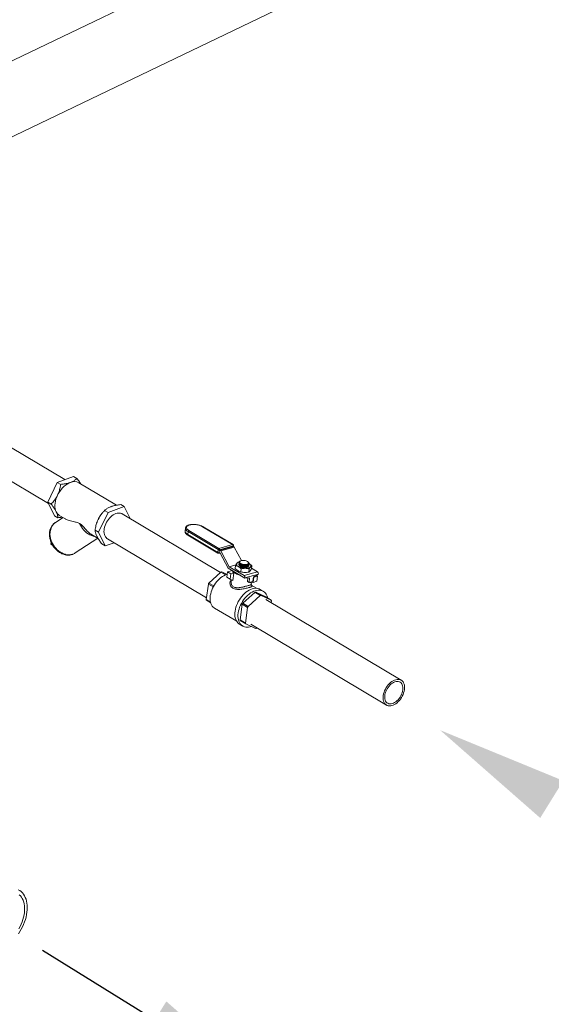
# Model space of a CAD drawing. Extents: x 19.1 to 29.8, y 0.6 to 8.7.
# Drawn here: x 22.3 to 23, y 3.3 to 4.7 of the extents above; entities that cross this region are included whole.
import ezdxf

# ---------------------------------------------------------------- set-up
doc = ezdxf.new("R2010")
doc.units = 0
doc.header["$MEASUREMENT"] = 0
doc.layers.get('0').update_dxf_attribs({"linetype": 'CONTINUOUS'})
doc.layers.add('D7', color=7, linetype='CONTINUOUS')

# ---------------------------------------------------------------- blocks, each defined once
blk = doc.blocks.new('A$C36E416CE')
at = {"lineweight": 15}
for p, q in [((3.0433, 1.811), (2.3935, 1.4987)), ((2.4341, 1.4142), (3.0839, 1.7265)), ((2.7203, 1.0476), (2.5609, 1.1425)), ((2.5407, 1.1085), (2.6981, 1.0147)), ((2.7324, 1.052), (2.7101, 1.0438)), ((2.7324, 1.052), (2.737, 1.0492)), ((2.7101, 1.0438), (2.697, 1.0169)), ((2.7101, 1.0438), (2.7148, 1.041)), ((2.7913, 1.0125), (2.7396, 1.0433)), ((2.697, 1.0169), (2.7017, 1.0141)), ((2.697, 1.0169), (2.7063, 0.9982)), ((2.8019, 1.0106), (2.7972, 1.0134)), ((2.7063, 0.9982), (2.711, 0.9954)), ((2.7129, 0.9986), (2.7212, 0.9937)), ((2.7796, 1.0024), (2.7666, 0.9755)), ((2.7721, 1.0022), (2.7717, 1.0017)), ((2.7796, 1.0024), (2.7749, 1.0052)), ((2.8019, 1.0106), (2.7796, 1.0024)), ((2.9339, 0.9203), (2.799, 1.0007)), ((2.81, 0.9941), (2.8019, 1.0106)), ((2.718, 0.9956), (2.7078, 0.989)), ((2.7648, 0.9902), (2.7648, 0.9901)), ((2.757, 0.9723), (2.7661, 0.9669)), ((2.7666, 0.9755), (2.7619, 0.9783)), ((2.7666, 0.9755), (2.7758, 0.9568)), ((2.8858, 0.9813), (2.8852, 0.9772)), ((2.8894, 0.9764), (2.8889, 0.9723)), ((2.8889, 0.9723), (2.93, 0.9478)), ((2.8891, 0.9715), (2.9303, 0.947)), ((2.9306, 0.9519), (2.8894, 0.9764)), ((2.8905, 0.9777), (2.9316, 0.9532)), ((2.9504, 0.9585), (2.9093, 0.983)), ((2.9509, 0.9585), (2.9098, 0.983)), ((2.7011, 0.9593), (2.7017, 0.9616)), ((2.7024, 0.9601), (2.7011, 0.9593)), ((2.7025, 0.96), (2.7012, 0.9592)), ((2.7037, 0.9578), (2.7012, 0.9592)), ((2.7348, 0.9472), (2.7657, 0.9672)), ((2.7758, 0.9568), (2.7711, 0.9596)), ((2.7758, 0.9568), (2.7879, 0.9612)), ((2.7787, 0.9667), (2.9144, 0.8859)), ((2.9316, 0.9532), (2.9504, 0.9585)), ((2.93, 0.9478), (2.9306, 0.9519)), ((2.9312, 0.9468), (2.933, 0.9473)), ((2.9323, 0.9516), (2.9317, 0.9476)), ((2.9317, 0.9476), (2.9323, 0.9477)), ((2.932, 0.9479), (2.9325, 0.9514)), ((2.9333, 0.9471), (2.932, 0.9479)), ((2.934, 0.9459), (2.932, 0.9471)), ((2.9511, 0.9569), (2.9323, 0.9516)), ((2.9325, 0.9514), (2.9508, 0.9566)), ((2.9325, 0.9514), (2.9334, 0.9509)), ((2.9334, 0.9509), (2.9517, 0.956)), ((2.9442, 0.9265), (2.9334, 0.947)), ((2.9526, 0.9551), (2.9342, 0.9499)), ((2.9342, 0.9499), (2.9457, 0.9283)), ((2.9508, 0.9566), (2.9517, 0.956)), ((2.951, 0.9564), (2.9511, 0.9569)), ((2.9514, 0.9562), (2.9515, 0.9572)), ((2.9526, 0.9551), (2.9623, 0.9367)), ((2.9457, 0.9283), (2.9548, 0.9309)), ((2.9547, 0.9307), (2.9457, 0.9282)), ((2.9578, 0.9345), (2.9593, 0.9347)), ((2.9592, 0.9344), (2.9592, 0.9343)), ((2.9595, 0.9347), (2.9595, 0.9346)), ((2.9608, 0.9362), (2.9605, 0.936)), ((2.9624, 0.9309), (2.9625, 0.9309)), ((2.9626, 0.9315), (2.9626, 0.9314)), ((2.9721, 0.9342), (2.9717, 0.9346)), ((2.9726, 0.9328), (2.9726, 0.9329)), ((2.9726, 0.9308), (2.9726, 0.9309)), ((2.9727, 0.9314), (2.9727, 0.9315)), ((2.9728, 0.932), (2.9728, 0.9321)), ((2.9729, 0.9325), (2.9729, 0.9326)), ((2.9178, 0.9059), (2.9344, 0.9208)), ((2.9344, 0.9208), (2.9408, 0.9171)), ((2.9418, 0.9175), (2.9355, 0.9212)), ((2.9355, 0.9212), (2.9428, 0.9178)), ((2.9422, 0.914), (2.9432, 0.9211)), ((2.9432, 0.9211), (2.95, 0.923)), ((2.9432, 0.9211), (2.9479, 0.9184)), ((2.9443, 0.9265), (2.9673, 0.9128)), ((2.9457, 0.9282), (2.9661, 0.9161)), ((2.9479, 0.9184), (2.9468, 0.9112)), ((2.9479, 0.9184), (2.952, 0.9196)), ((2.9506, 0.9095), (2.952, 0.9196)), ((2.9543, 0.9301), (2.9537, 0.9258)), ((2.962, 0.9255), (2.9614, 0.9212)), ((2.9621, 0.9286), (2.9622, 0.9285)), ((2.9622, 0.9292), (2.9623, 0.9291)), ((2.9623, 0.9297), (2.9624, 0.9297)), ((2.9624, 0.9303), (2.9625, 0.9303)), ((2.9661, 0.9161), (2.9844, 0.9213)), ((2.9857, 0.9183), (2.9673, 0.9131)), ((2.968, 0.9275), (2.9681, 0.9275)), ((2.9681, 0.9281), (2.9682, 0.9281)), ((2.9682, 0.9286), (2.9683, 0.9286)), ((2.9683, 0.9292), (2.9684, 0.9292)), ((2.9684, 0.9304), (2.9686, 0.9304)), ((2.9684, 0.9298), (2.9685, 0.9298)), ((2.97, 0.9282), (2.9708, 0.9285)), ((2.9701, 0.9288), (2.9709, 0.9291)), ((2.9702, 0.9294), (2.971, 0.9297)), ((2.9703, 0.9299), (2.9711, 0.9302)), ((2.9724, 0.9296), (2.9724, 0.9297)), ((2.9725, 0.9302), (2.9725, 0.9303)), ((2.9732, 0.9253), (2.9726, 0.921)), ((2.9767, 0.9297), (2.9761, 0.9253)), ((2.9762, 0.9262), (2.9844, 0.9213)), ((2.9856, 0.9179), (2.9788, 0.9146)), ((2.9857, 0.9183), (2.9856, 0.9179)), ((2.914, 0.8833), (2.9171, 0.9046)), ((2.9171, 0.9046), (2.9238, 0.9006)), ((2.9245, 0.9019), (2.9178, 0.9059)), ((2.9468, 0.9112), (2.9422, 0.914)), ((2.9468, 0.9112), (2.9506, 0.9095)), ((2.9487, 0.9103), (2.9484, 0.9078)), ((2.9737, 0.9132), (2.9673, 0.9128)), ((2.9673, 0.9131), (2.9673, 0.9128)), ((2.9707, 0.908), (2.9714, 0.913)), ((2.9707, 0.908), (2.9728, 0.9068)), ((2.9728, 0.9068), (2.9737, 0.9132)), ((2.9779, 0.9082), (2.9728, 0.9068)), ((2.9743, 0.9062), (2.9745, 0.9073)), ((2.9785, 0.9069), (2.9743, 0.9062)), ((2.9758, 0.9039), (2.9761, 0.9065)), ((2.9788, 0.9146), (2.9779, 0.9082)), ((2.9795, 0.9141), (2.9785, 0.9069)), ((2.9785, 0.9069), (2.9836, 0.9083)), ((2.9795, 0.9141), (2.9788, 0.9145)), ((2.9846, 0.9155), (2.9795, 0.9141)), ((2.9846, 0.9155), (2.9828, 0.9166)), ((2.9836, 0.9083), (2.9846, 0.9155)), ((2.9643, 0.8782), (2.9809, 0.8931)), ((2.9829, 0.8987), (2.9766, 0.9025)), ((2.9809, 0.8931), (2.9883, 0.8887)), ((2.982, 0.8935), (2.9957, 0.887)), ((2.9894, 0.8891), (2.982, 0.8935)), ((2.9924, 0.8946), (2.9882, 0.8971)), ((2.9201, 0.8797), (2.914, 0.8833)), ((2.9144, 0.8823), (2.9204, 0.8788)), ((2.9605, 0.8556), (2.9636, 0.8769)), ((2.9636, 0.8769), (2.9709, 0.8725)), ((2.9717, 0.8738), (2.9643, 0.8782)), ((2.9717, 0.8738), (2.9883, 0.8887)), ((2.9894, 0.8891), (3.003, 0.8826)), ((2.9957, 0.887), (3.003, 0.8826)), ((3.1814, 0.7729), (2.9958, 0.8834)), ((3.0034, 0.8817), (3.0031, 0.8791)), ((2.9257, 0.8715), (2.956, 0.8535)), ((2.9679, 0.8512), (2.9709, 0.8725)), ((2.9599, 0.8496), (2.9641, 0.8471)), ((2.9679, 0.8512), (2.9605, 0.8556)), ((2.9609, 0.8546), (2.9683, 0.8502)), ((2.9819, 0.8438), (2.9683, 0.8502)), ((2.9755, 0.8494), (3.1611, 0.7389)), ((2.9836, 0.8446), (2.983, 0.8441))]:
    blk.add_line(p, q, dxfattribs=at)
at = {"lineweight": 15, "flags": 128}
for points in [[(2.7282, 1.0438), (2.7259, 1.0428), (2.7237, 1.0415), (2.7214, 1.04), (2.7193, 1.0382), (2.7172, 1.0361), (2.7153, 1.0339), (2.7135, 1.0315), (2.7119, 1.0289), (2.7105, 1.0262)], [(2.7105, 1.0262), (2.7093, 1.0235), (2.7083, 1.0207), (2.7076, 1.0179), (2.7071, 1.0152), (2.7069, 1.0126), (2.7069, 1.01), (2.7072, 1.0076), (2.7078, 1.0054), (2.7086, 1.0034)], [(2.7742, 0.9783), (2.7745, 0.9804), (2.7749, 0.9826), (2.7756, 0.9848), (2.7765, 0.987), (2.7776, 0.9891), (2.7788, 0.9912), (2.7802, 0.9931), (2.7817, 0.9949), (2.7833, 0.9965), (2.785, 0.998), (2.7867, 0.9992), (2.7885, 1.0003), (2.7903, 1.001), (2.792, 1.0016), (2.7937, 1.0018), (2.7954, 1.0018), (2.7969, 1.0016), (2.7984, 1.001), (2.799, 1.0007)], [(2.7407, 0.9874), (2.7419, 0.985), (2.7432, 0.9827), (2.7447, 0.9805), (2.7464, 0.9784), (2.7483, 0.9765), (2.7503, 0.9748), (2.7524, 0.9733), (2.7546, 0.972), (2.7569, 0.971), (2.7592, 0.9702), (2.7613, 0.9698)], [(2.7661, 0.9931), (2.7649, 0.9904), (2.7648, 0.9902)], [(2.9093, 0.983), (2.9079, 0.9838), (2.9062, 0.9845), (2.9044, 0.985), (2.9025, 0.9855), (2.9005, 0.9859), (2.8985, 0.9861), (2.8966, 0.9861), (2.8947, 0.986), (2.8929, 0.9858), (2.8914, 0.9855), (2.89, 0.985), (2.8889, 0.9844), (2.888, 0.9837), (2.8875, 0.983), (2.8872, 0.9821), (2.8873, 0.9812), (2.8877, 0.9803), (2.8883, 0.9794), (2.8893, 0.9786), (2.8905, 0.9777)], [(2.7006, 0.9781), (2.7005, 0.9774), (2.7002, 0.9751), (2.7001, 0.9726), (2.7003, 0.9701), (2.7007, 0.9676), (2.7014, 0.965), (2.7023, 0.9625), (2.7035, 0.9601), (2.7048, 0.9578), (2.7063, 0.9556), (2.708, 0.9535), (2.7099, 0.9516), (2.7119, 0.9499), (2.714, 0.9484), (2.7162, 0.9472), (2.7185, 0.9461), (2.7208, 0.9454), (2.722, 0.9451)], [(2.7787, 0.9667), (2.778, 0.9671), (2.7769, 0.9682), (2.776, 0.9694), (2.7752, 0.9709), (2.7746, 0.9725), (2.7743, 0.9743), (2.7741, 0.9763), (2.7742, 0.9783)], [(2.8852, 0.9772), (2.8852, 0.9769), (2.8854, 0.9759), (2.8858, 0.975), (2.8865, 0.9741), (2.8876, 0.9732), (2.8889, 0.9723)], [(2.8894, 0.9764), (2.8882, 0.9772), (2.8871, 0.9781), (2.8864, 0.9791), (2.8859, 0.98), (2.8858, 0.9809), (2.8858, 0.9813)], [(2.9582, 0.9285), (2.9574, 0.929), (2.9568, 0.9296), (2.9563, 0.9302), (2.9559, 0.9307), (2.9557, 0.9313), (2.9557, 0.9319), (2.9558, 0.9324), (2.9561, 0.9329)], [(2.9723, 0.9291), (2.9719, 0.9286), (2.9711, 0.9281), (2.9702, 0.9278), (2.969, 0.9276), (2.9677, 0.9274), (2.9663, 0.9275), (2.9649, 0.9276), (2.9635, 0.9279), (2.9622, 0.9283), (2.961, 0.9288), (2.9601, 0.9294), (2.9593, 0.93), (2.9589, 0.9307), (2.9587, 0.9312)], [(2.9597, 0.9314), (2.9598, 0.9313), (2.9605, 0.9306), (2.9614, 0.93), (2.9625, 0.9295), (2.9637, 0.9291), (2.9651, 0.9287), (2.9664, 0.9285), (2.9678, 0.9285), (2.969, 0.9286), (2.9701, 0.9288)], [(2.9597, 0.9308), (2.9597, 0.9307), (2.9604, 0.93), (2.9613, 0.9294), (2.9624, 0.9289), (2.9637, 0.9285), (2.965, 0.9281), (2.9663, 0.928), (2.9677, 0.9279), (2.9689, 0.928), (2.97, 0.9282)], [(2.9598, 0.9319), (2.9599, 0.9319), (2.9606, 0.9312), (2.9615, 0.9306), (2.9626, 0.9301), (2.9638, 0.9296), (2.9652, 0.9293), (2.9665, 0.9291), (2.9678, 0.9291), (2.9691, 0.9291), (2.9702, 0.9294)], [(2.9703, 0.9316), (2.9712, 0.9319), (2.9718, 0.9324), (2.9722, 0.9329), (2.9723, 0.9335), (2.9721, 0.9341), (2.9717, 0.9347), (2.9709, 0.9353), (2.97, 0.9358), (2.9688, 0.9362), (2.9676, 0.9366), (2.9662, 0.9368), (2.9649, 0.9369), (2.9636, 0.9369), (2.9624, 0.9367), (2.9614, 0.9364), (2.9607, 0.9361), (2.9601, 0.9356), (2.9599, 0.935), (2.9599, 0.9344), (2.9603, 0.9338), (2.9609, 0.9332), (2.9617, 0.9327), (2.9628, 0.9322), (2.964, 0.9318), (2.9653, 0.9315), (2.9666, 0.9313), (2.968, 0.9313), (2.9692, 0.9314), (2.9703, 0.9316)], [(2.9599, 0.9325), (2.96, 0.9324), (2.9607, 0.9318), (2.9616, 0.9312), (2.9627, 0.9307), (2.9639, 0.9302), (2.9652, 0.9299), (2.9666, 0.9297), (2.9679, 0.9296), (2.9692, 0.9297), (2.9703, 0.9299)], [(2.9644, 0.9313), (2.9659, 0.931), (2.9673, 0.9308), (2.9686, 0.9308), (2.9699, 0.931), (2.9709, 0.9313), (2.9718, 0.9317), (2.9723, 0.9322), (2.9726, 0.9328)], [(2.9729, 0.9326), (2.9737, 0.9321), (2.9744, 0.9315), (2.9749, 0.9309), (2.9753, 0.9303), (2.9755, 0.9297), (2.9755, 0.9292), (2.9753, 0.9286), (2.975, 0.9281)], [(2.9198, 0.8887), (2.9203, 0.8912), (2.921, 0.8937), (2.9218, 0.8963), (2.9229, 0.8988), (2.9241, 0.9012), (2.9255, 0.9036), (2.9271, 0.9059), (2.9287, 0.908), (2.9305, 0.91), (2.9324, 0.9118), (2.9344, 0.9134), (2.9364, 0.9149), (2.9384, 0.916), (2.9405, 0.917), (2.9425, 0.9177), (2.9428, 0.9178)], [(2.961, 0.9165), (2.9596, 0.9169), (2.9577, 0.9175), (2.9561, 0.9181), (2.9546, 0.9189), (2.9533, 0.9197), (2.9522, 0.9206), (2.9514, 0.9215), (2.9509, 0.9224), (2.9508, 0.9226)], [(2.975, 0.9281), (2.9746, 0.9276), (2.9739, 0.9272), (2.9732, 0.9269), (2.9723, 0.9266), (2.9712, 0.9263), (2.9701, 0.9262), (2.9689, 0.9261), (2.9677, 0.9261)], [(2.9538, 0.8676), (2.9542, 0.8702), (2.9549, 0.8728), (2.9558, 0.8754), (2.9569, 0.878), (2.9581, 0.8806), (2.9596, 0.883), (2.9611, 0.8854), (2.9629, 0.8876), (2.9647, 0.8897), (2.9666, 0.8916), (2.9686, 0.8933), (2.9707, 0.8948), (2.9728, 0.8961), (2.9749, 0.8972), (2.9771, 0.8979), (2.9791, 0.8985), (2.9812, 0.8987), (2.9831, 0.8987), (2.985, 0.8984), (2.9867, 0.8979), (2.9882, 0.8971)], [(2.958, 0.8651), (2.9585, 0.8677), (2.9591, 0.8703), (2.96, 0.8729), (2.9611, 0.8755), (2.9624, 0.8781), (2.9638, 0.8805), (2.9654, 0.8829), (2.9671, 0.8851), (2.9689, 0.8872), (2.9709, 0.8891), (2.9729, 0.8908), (2.975, 0.8923), (2.9771, 0.8936), (2.9792, 0.8946), (2.9813, 0.8954), (2.9834, 0.8959), (2.9854, 0.8962), (2.9873, 0.8962), (2.9892, 0.8959), (2.9909, 0.8953), (2.9925, 0.8945), (2.994, 0.8935), (2.9953, 0.8922), (2.9964, 0.8907), (2.9973, 0.8889), (2.998, 0.887), (2.9984, 0.8854)], [(2.9257, 0.8715), (2.9251, 0.8719), (2.9237, 0.873), (2.9225, 0.8743), (2.9216, 0.8759), (2.9207, 0.8777), (2.9201, 0.8796), (2.9197, 0.8817), (2.9196, 0.8839), (2.9196, 0.8863), (2.9198, 0.8887)], [(2.9599, 0.8496), (2.959, 0.8501), (2.9577, 0.8513), (2.9565, 0.8527), (2.9555, 0.8544), (2.9546, 0.8562), (2.954, 0.8582), (2.9536, 0.8604), (2.9535, 0.8627), (2.9535, 0.8651), (2.9538, 0.8676)], [(2.9761, 0.8465), (2.9742, 0.8459), (2.9722, 0.8456), (2.9702, 0.8454), (2.9683, 0.8456), (2.9665, 0.846), (2.9648, 0.8467), (2.9633, 0.8476), (2.9619, 0.8488), (2.9607, 0.8502), (2.9597, 0.8518), (2.9589, 0.8537), (2.9583, 0.8557), (2.9579, 0.8579), (2.9577, 0.8602), (2.9577, 0.8626), (2.958, 0.8651)], [(3.1816, 0.7727), (3.1803, 0.7734), (3.1788, 0.7738), (3.1773, 0.774), (3.1756, 0.7739), (3.1739, 0.7736), (3.1721, 0.773), (3.1703, 0.7721), (3.1685, 0.771), (3.1668, 0.7697), (3.1652, 0.7682), (3.1636, 0.7665), (3.1621, 0.7647), (3.1608, 0.7627), (3.1596, 0.7606), (3.1586, 0.7585), (3.1578, 0.7563), (3.1571, 0.7541), (3.1567, 0.7519), (3.1565, 0.7498), (3.1565, 0.7478), (3.1567, 0.7459), (3.1572, 0.7441), (3.1578, 0.7425), (3.1586, 0.7412), (3.1596, 0.74), (3.1608, 0.739), (3.1622, 0.7383), (3.1636, 0.7379), (3.1652, 0.7377), (3.1669, 0.7378), (3.1686, 0.7381), (3.1704, 0.7388), (3.1721, 0.7396), (3.1739, 0.7407), (3.1756, 0.742), (3.1773, 0.7435), (3.1789, 0.7452), (3.1803, 0.7471), (3.1817, 0.7491), (3.1828, 0.7511), (3.1839, 0.7533), (3.1847, 0.7555), (3.1853, 0.7577), (3.1857, 0.7598), (3.1859, 0.7619), (3.1859, 0.764), (3.1857, 0.7659), (3.1853, 0.7676), (3.1847, 0.7692), (3.1838, 0.7706), (3.1828, 0.7718), (3.1816, 0.7727)], [(3.18, 0.7701), (3.1788, 0.7708), (3.1774, 0.7712), (3.1759, 0.7713), (3.1743, 0.7711), (3.1727, 0.7706), (3.171, 0.7699), (3.1693, 0.769), (3.1677, 0.7678), (3.1661, 0.7664), (3.1647, 0.7648), (3.1633, 0.763), (3.1621, 0.7612), (3.161, 0.7592), (3.1602, 0.7572), (3.1595, 0.7551), (3.159, 0.7531), (3.1588, 0.7511), (3.1588, 0.7492), (3.159, 0.7474), (3.1594, 0.7457), (3.16, 0.7443), (3.1608, 0.743), (3.1618, 0.742), (3.163, 0.7413), (3.1644, 0.7407), (3.1658, 0.7405), (3.1674, 0.7405), (3.169, 0.7408), (3.1706, 0.7414), (3.1723, 0.7423), (3.1739, 0.7433), (3.1755, 0.7446), (3.1771, 0.7461), (3.1785, 0.7478), (3.1798, 0.7496), (3.1809, 0.7516), (3.1819, 0.7536), (3.1827, 0.7556), (3.1832, 0.7577), (3.1836, 0.7597), (3.1837, 0.7616), (3.1836, 0.7635), (3.1833, 0.7652), (3.1828, 0.7667), (3.1821, 0.7681), (3.1811, 0.7692), (3.18, 0.7701)], [(2.6587, 0.4847), (2.6567, 0.4858)], [(2.6568, 0.4256), (2.6588, 0.4287), (2.6607, 0.4318), (2.6624, 0.4351), (2.6639, 0.4384), (2.6652, 0.4418), (2.6664, 0.4452), (2.6673, 0.4485), (2.668, 0.4519), (2.6686, 0.4552), (2.6689, 0.4584), (2.669, 0.4616), (2.6689, 0.4646), (2.6685, 0.4676), (2.668, 0.4704), (2.6673, 0.473), (2.6663, 0.4755), (2.6652, 0.4777), (2.6638, 0.4798), (2.6623, 0.4817), (2.6606, 0.4833), (2.6587, 0.4847)], [(2.6575, 0.4326), (2.6592, 0.4357), (2.6607, 0.4389), (2.6619, 0.4421), (2.663, 0.4453), (2.6639, 0.4485), (2.6646, 0.4517), (2.665, 0.4549), (2.6653, 0.4579), (2.6653, 0.4609), (2.6651, 0.4638), (2.6647, 0.4665), (2.6641, 0.4691), (2.6632, 0.4715), (2.6622, 0.4737), (2.6609, 0.4758), (2.6595, 0.4776), (2.6579, 0.4791)]]:
    blk.add_lwpolyline(points, dxfattribs=at)
at = {"lineweight": 15}
for centre, radius, start, end in [((2.7334, 1.0317), 0.0132, 62.0161, 113.5293), ((2.7188, 1.0083), 0.0113, 205.2905, 238.578), ((2.8029, 0.9753), 0.0409, 139.7163, 154.1967), ((2.7174, 0.9748), 0.0171, 124.1719, 168.8759), ((2.8896, 0.9721), 0.00076, 164.1993, 233.3207), ((2.8911, 0.9761), 0.00172, 111.5001, 172.3822), ((2.9095, 0.9824), 0.000604, 61.2763, 108.3085), ((2.7012, 0.9593), 0.000132, 168.567, 241.6239), ((2.9506, 0.9579), 0.000604, 61.2763, 108.3085), ((2.9494, 0.9572), 0.00169, 351.5494, 53.8027), ((2.9503, 0.9574), 0.00125, 351.8701, 59.2139), ((2.7259, 0.9615), 0.0169, 256.5869, 301.9403), ((2.9307, 0.9476), 0.00076, 164.1993, 233.3207), ((2.9312, 0.95), 0.00251, 241.5711, 282.8525), ((2.9309, 0.9481), 0.00125, 239.2139, 285.6874), ((2.9323, 0.9516), 0.00172, 111.5001, 172.3822), ((2.9318, 0.9541), 0.00251, 241.559, 282.8647), ((2.9309, 0.9476), 0.000804, 292.4675, 357.3937), ((2.9306, 0.9519), 0.00169, 351.546, 53.804), ((2.9332, 0.9469), 0.000222, 26.3198, 57.2413), ((2.932, 0.9488), 0.00245, 26.3546, 57.1573), ((2.9511, 0.9574), 0.000485, 276.3944, 340.4818), ((2.9504, 0.954), 0.00245, 26.3651, 57.1605), ((2.96, 0.9293), 0.00535, 102.7149, 136.6245), ((2.9679, 0.9438), 0.0134, 246.9828, 272.4054), ((2.9678, 0.9458), 0.0154, 259.097, 272.3736), ((2.9713, 0.9328), 0.00151, 303.3171, 7.0018), ((2.9398, 0.904), 0.0177, 103.8571, 107.5141), ((2.9465, 0.9277), 0.0025, 207.5855, 209.5182), ((2.9459, 0.9284), 0.000225, 206.5062, 236.9928), ((2.9544, 0.9227), 0.00393, 178.4407, 232.2087), ((2.9678, 0.9463), 0.0202, 241.7126, 269.6301), ((2.9651, 0.9353), 0.00753, 222.5461, 254.4505), ((2.9826, 0.9187), 0.0031, 351.554, 53.7963), ((2.9523, 0.8863), 0.0397, 150.3772, 152.5131), ((2.9643, 0.9136), 0.0031, 351.5493, 53.7952), ((2.9863, 0.8763), 0.0177, 103.8571, 107.5141), ((2.9281, 0.8881), 0.0149, 198.843, 202.9282), ((2.9988, 0.8586), 0.0397, 150.3772, 152.5131), ((2.9937, 0.8719), 0.0177, 103.8571, 107.5141), ((2.9894, 0.8769), 0.0148, 18.8307, 22.9611), ((3.0062, 0.8542), 0.0397, 150.3772, 152.5131), ((2.9746, 0.8604), 0.0149, 198.843, 202.9282), ((2.982, 0.856), 0.0149, 198.843, 202.9282), ((2.9777, 0.861), 0.0177, 283.8567, 287.5157)]:
    blk.add_arc(centre, radius, start, end, dxfattribs=at)
for points, knots in [([(2.7105, 1.0262), (2.7112, 1.0279), (2.7127, 1.0312), (2.714, 1.0363), (2.7145, 1.0395), (2.7148, 1.041)], [0, 0, 0, 0, 0.348207, 0.705581, 1, 1, 1, 1]), ([(2.7148, 1.041), (2.7155, 1.0411), (2.7181, 1.0414), (2.7215, 1.042), (2.7249, 1.0427), (2.7268, 1.0433), (2.7279, 1.0437), (2.7282, 1.0438)], [0, 0, 0, 0, 0.152766, 0.5355, 0.731636, 0.927731, 1, 1, 1, 1]), ([(2.7282, 1.0438), (2.7295, 1.0444), (2.7323, 1.0455), (2.7351, 1.0475), (2.7365, 1.0487), (2.737, 1.0492)], [0, 0, 0, 0, 0.378129, 0.767715, 1, 1, 1, 1]), ([(2.737, 1.0492), (2.7382, 1.0477), (2.7399, 1.0453), (2.7415, 1.0429), (2.742, 1.042), (2.7421, 1.0419)], [0, 0, 0, 0, 0.625124, 0.945425, 1, 1, 1, 1]), ([(2.7017, 1.0141), (2.7031, 1.0156), (2.7052, 1.0179), (2.7077, 1.0213), (2.7093, 1.0239), (2.7101, 1.0255), (2.7105, 1.0262)], [0, 0, 0, 0, 0.418523, 0.632977, 0.847326, 1, 1, 1, 1]), ([(2.7086, 1.0034), (2.708, 1.0046), (2.7067, 1.0069), (2.7043, 1.0106), (2.7025, 1.013), (2.7017, 1.0141)], [0, 0, 0, 0, 0.348204, 0.705583, 1, 1, 1, 1]), ([(2.7838, 1.0107), (2.7853, 1.0111), (2.7884, 1.0121), (2.7931, 1.0129), (2.7961, 1.0133), (2.7972, 1.0134)], [0, 0, 0, 0, 0.378125, 0.767716, 1, 1, 1, 1]), ([(2.711, 0.9954), (2.7109, 0.9964), (2.7107, 0.9978), (2.7101, 1.0001), (2.7094, 1.0018), (2.7088, 1.0029), (2.7086, 1.0034)], [0, 0, 0, 0, 0.418523, 0.632967, 0.847328, 1, 1, 1, 1]), ([(2.7661, 0.9931), (2.767, 0.9947), (2.7687, 0.9979), (2.7717, 1.0018), (2.7739, 1.0042), (2.7749, 1.0052)], [0, 0, 0, 0, 0.348206, 0.705573, 1, 1, 1, 1]), ([(2.7749, 1.0052), (2.7752, 1.0055), (2.7764, 1.0066), (2.7784, 1.0081), (2.7809, 1.0094), (2.7825, 1.0102), (2.7835, 1.0105), (2.7838, 1.0107)], [0, 0, 0, 0, 0.152774, 0.535499, 0.731638, 0.927731, 1, 1, 1, 1]), ([(2.7075, 0.9888), (2.7073, 0.9887), (2.7066, 0.9882), (2.7054, 0.9873), (2.7039, 0.9859), (2.7026, 0.9843), (2.7016, 0.9825), (2.7007, 0.9805), (2.7, 0.9785), (2.6996, 0.9763), (2.6993, 0.974), (2.6993, 0.9717), (2.6995, 0.9693), (2.6999, 0.9669), (2.7006, 0.9645), (2.7014, 0.9622), (2.7025, 0.9598), (2.7037, 0.9576), (2.7051, 0.9555), (2.7067, 0.9535), (2.7084, 0.9517), (2.7103, 0.95), (2.7123, 0.9485), (2.7143, 0.9472), (2.7164, 0.9461), (2.7186, 0.9453), (2.7208, 0.9447), (2.7229, 0.9443), (2.7251, 0.9441), (2.7272, 0.9443), (2.7292, 0.9446), (2.7304, 0.945), (2.731, 0.9452)], [0, 0, 0, 0, 0.01065, 0.044619, 0.078585, 0.112562, 0.146578, 0.180639, 0.214749, 0.248904, 0.2831, 0.317326, 0.351571, 0.385831, 0.420098, 0.454371, 0.488649, 0.522923, 0.557203, 0.591487, 0.625774, 0.660062, 0.694356, 0.728651, 0.762945, 0.797236, 0.831512, 0.865768, 0.899989, 0.93417, 0.968296, 1, 1, 1, 1]), ([(2.7169, 0.9962), (2.7169, 0.9962), (2.7157, 0.996), (2.7137, 0.9957), (2.7117, 0.9955), (2.711, 0.9954)], [0, 0, 0, 0, 0.040885, 0.633964, 1, 1, 1, 1]), ([(2.7213, 0.9937), (2.7214, 0.9936), (2.722, 0.9932), (2.7238, 0.9925), (2.7266, 0.9916), (2.7299, 0.9907), (2.7331, 0.9899), (2.7361, 0.9891), (2.7384, 0.9884), (2.74, 0.9878), (2.7407, 0.9874)], [0, 0, 0, 0, 0.031258, 0.199078, 0.366998, 0.538512, 0.710029, 0.813734, 0.917749, 1, 1, 1, 1]), ([(2.7407, 0.9874), (2.7411, 0.9872), (2.7422, 0.9867), (2.7437, 0.9853), (2.7453, 0.9836), (2.747, 0.9818), (2.7489, 0.9796), (2.7511, 0.9771), (2.7534, 0.9749), (2.7554, 0.9733), (2.7567, 0.9726), (2.7571, 0.9724)], [0, 0, 0, 0, 0.0757626, 0.1953855, 0.2813509, 0.3696934, 0.5051293, 0.6442089, 0.7874039, 0.9334823, 1, 1, 1, 1]), ([(2.7619, 0.9783), (2.7622, 0.9804), (2.7628, 0.9836), (2.764, 0.9878), (2.765, 0.9907), (2.7658, 0.9924), (2.7661, 0.9931)], [0, 0, 0, 0, 0.41853, 0.632978, 0.847326, 1, 1, 1, 1]), ([(2.9098, 0.983), (2.9096, 0.9831), (2.9089, 0.9835), (2.9076, 0.9841), (2.906, 0.9847), (2.9042, 0.9853), (2.9024, 0.9857), (2.9005, 0.986), (2.8986, 0.9862), (2.8968, 0.9863), (2.895, 0.9862), (2.8932, 0.9861), (2.8916, 0.9858), (2.8901, 0.9854), (2.8888, 0.9848), (2.8877, 0.9842), (2.8869, 0.9834), (2.8863, 0.9826), (2.8859, 0.9819), (2.8859, 0.9815), (2.8859, 0.9813)], [0, 0, 0, 0, 0.031838, 0.092699, 0.153167, 0.213301, 0.273236, 0.333049, 0.39284, 0.452677, 0.512651, 0.57285, 0.63341, 0.694474, 0.756205, 0.818616, 0.874364, 0.92682, 0.976854, 1, 1, 1, 1]), ([(2.7005, 0.978), (2.7005, 0.9778), (2.7002, 0.9768), (2.7001, 0.9751), (2.7, 0.9728), (2.7001, 0.9704), (2.7005, 0.968), (2.7011, 0.9656), (2.7019, 0.9632), (2.7029, 0.9609), (2.7041, 0.9587), (2.7054, 0.9565), (2.707, 0.9545), (2.7086, 0.9526), (2.7105, 0.9509), (2.7124, 0.9493), (2.7144, 0.948), (2.7165, 0.9468), (2.7187, 0.9459), (2.7204, 0.9453), (2.7215, 0.9452), (2.7218, 0.9451)], [0, 0, 0, 0, 0.0176214, 0.0738037, 0.1300372, 0.1863131, 0.2426103, 0.2989217, 0.355247, 0.4115743, 0.4679102, 0.524245, 0.5805823, 0.6369266, 0.6932789, 0.7496364, 0.8059962, 0.8623606, 0.9187148, 0.9750527, 1, 1, 1, 1]), ([(2.7642, 0.9703), (2.7637, 0.9714), (2.7627, 0.9736), (2.7621, 0.9762), (2.7619, 0.9776), (2.7619, 0.9783)], [0, 0, 0, 0, 0.348203, 0.705575, 1, 1, 1, 1]), ([(2.8853, 0.9772), (2.8853, 0.9771), (2.8852, 0.9766), (2.8853, 0.9757), (2.8857, 0.9748), (2.8862, 0.9739), (2.8871, 0.973), (2.8881, 0.9722), (2.8888, 0.9717), (2.8891, 0.9715)], [0, 0, 0, 0, 0.084048, 0.230508, 0.378363, 0.533774, 0.698812, 0.870356, 1, 1, 1, 1]), ([(2.7711, 0.9596), (2.77, 0.9611), (2.7682, 0.9635), (2.7663, 0.9666), (2.7651, 0.9686), (2.7645, 0.9698), (2.7642, 0.9703)], [0, 0, 0, 0, 0.41853, 0.632968, 0.847328, 1, 1, 1, 1]), ([(2.731, 0.9452), (2.7314, 0.9453), (2.7323, 0.9457), (2.7335, 0.9463), (2.7343, 0.9469), (2.7345, 0.947)], [0, 0, 0, 0, 0.276414, 0.791637, 1, 1, 1, 1]), ([(2.9543, 0.9301), (2.9546, 0.9307), (2.9552, 0.9317), (2.9558, 0.9325), (2.9561, 0.9329)], [0, 0, 0, 0, 0.496953, 1, 1, 1, 1]), ([(2.9561, 0.9329), (2.9564, 0.9333), (2.957, 0.9339), (2.9575, 0.9343), (2.9578, 0.9345)], [0, 0, 0, 0, 0.461774, 1, 1, 1, 1]), ([(2.9592, 0.9301), (2.9592, 0.9302), (2.9589, 0.9304), (2.9588, 0.9307), (2.9588, 0.9309)], [0, 0, 0, 0, 0.137256, 1, 1, 1, 1]), ([(2.9725, 0.9303), (2.9725, 0.9303), (2.9726, 0.9298), (2.9719, 0.9292), (2.9706, 0.9285), (2.9687, 0.9281), (2.9664, 0.9281), (2.9641, 0.9285), (2.962, 0.9293), (2.9603, 0.9303), (2.9593, 0.9313), (2.959, 0.9319), (2.9589, 0.9321)], [0, 0, 0, 0, 0.017557, 0.131496, 0.245306, 0.359016, 0.472721, 0.586485, 0.700378, 0.81441, 0.928492, 1, 1, 1, 1]), ([(2.9589, 0.932), (2.9591, 0.9316), (2.9594, 0.9309), (2.9608, 0.9298), (2.9627, 0.9289), (2.965, 0.9283), (2.9673, 0.928), (2.9695, 0.9281), (2.9712, 0.9286), (2.9723, 0.9293), (2.9724, 0.93), (2.9725, 0.9302)], [0, 0, 0, 0, 0.11405, 0.228096, 0.342224, 0.456332, 0.570341, 0.684228, 0.798003, 0.91174, 1, 1, 1, 1]), ([(2.9724, 0.9295), (2.9722, 0.9292), (2.9719, 0.9286), (2.9705, 0.9279), (2.9686, 0.9275), (2.9664, 0.9276), (2.964, 0.928), (2.9619, 0.9287), (2.9602, 0.9297), (2.9592, 0.9307), (2.9589, 0.9313), (2.9589, 0.9315)], [0, 0, 0, 0, 0.111939, 0.22831, 0.344581, 0.460847, 0.577171, 0.693629, 0.81023, 0.926882, 1, 1, 1, 1]), ([(2.9589, 0.9314), (2.959, 0.931), (2.9593, 0.9303), (2.9607, 0.9292), (2.9626, 0.9283), (2.9649, 0.9277), (2.9672, 0.9274), (2.9694, 0.9275), (2.9711, 0.928), (2.9722, 0.9288), (2.9723, 0.9294), (2.9724, 0.9296)], [0, 0, 0, 0, 0.114046, 0.228093, 0.342223, 0.456331, 0.57034, 0.684219, 0.798003, 0.91174, 1, 1, 1, 1]), ([(2.9726, 0.9309), (2.9726, 0.9308), (2.9726, 0.9304), (2.972, 0.9297), (2.9707, 0.929), (2.9688, 0.9287), (2.9665, 0.9287), (2.9642, 0.9291), (2.9621, 0.9299), (2.9603, 0.9309), (2.9593, 0.9318), (2.9591, 0.9325), (2.959, 0.9327)], [0, 0, 0, 0, 0.01755, 0.131498, 0.245306, 0.359015, 0.47272, 0.586482, 0.700376, 0.814407, 0.928487, 1, 1, 1, 1]), ([(2.959, 0.9326), (2.9592, 0.9322), (2.9595, 0.9315), (2.9609, 0.9304), (2.9628, 0.9295), (2.9651, 0.9288), (2.9674, 0.9286), (2.9695, 0.9287), (2.9713, 0.9292), (2.9723, 0.9299), (2.9725, 0.9305), (2.9725, 0.9308)], [0, 0, 0, 0, 0.114046, 0.228093, 0.342222, 0.456329, 0.57034, 0.684226, 0.798011, 0.91174, 1, 1, 1, 1]), ([(2.9592, 0.9343), (2.9592, 0.9341), (2.9591, 0.9336), (2.9597, 0.9326), (2.9611, 0.9315), (2.963, 0.9306), (2.9652, 0.93), (2.9676, 0.9297), (2.9697, 0.9299), (2.9714, 0.9303), (2.9725, 0.9311), (2.9726, 0.9317), (2.9727, 0.932)], [0, 0, 0, 0, 0.057682, 0.165149, 0.272618, 0.380165, 0.487691, 0.595124, 0.702433, 0.809654, 0.916831, 1, 1, 1, 1]), ([(2.9726, 0.9315), (2.9727, 0.9314), (2.9727, 0.931), (2.9721, 0.9303), (2.9708, 0.9296), (2.9689, 0.9293), (2.9666, 0.9293), (2.9643, 0.9297), (2.9621, 0.9304), (2.9604, 0.9314), (2.9594, 0.9324), (2.9592, 0.933), (2.9591, 0.9333)], [0, 0, 0, 0, 0.017557, 0.131495, 0.245313, 0.359023, 0.472719, 0.586488, 0.700377, 0.814409, 0.928492, 1, 1, 1, 1]), ([(2.9591, 0.9332), (2.9593, 0.9328), (2.9596, 0.932), (2.961, 0.9309), (2.9629, 0.93), (2.9651, 0.9294), (2.9675, 0.9292), (2.9696, 0.9293), (2.9713, 0.9298), (2.9724, 0.9305), (2.9726, 0.9311), (2.9726, 0.9314)], [0, 0, 0, 0, 0.114045, 0.228092, 0.342219, 0.456332, 0.570333, 0.68422, 0.798004, 0.911741, 1, 1, 1, 1]), ([(2.9592, 0.9339), (2.9592, 0.9342), (2.9592, 0.9349), (2.9598, 0.9356), (2.9604, 0.9359), (2.9606, 0.9359)], [0, 0, 0, 0, 0.444042, 0.888047, 1, 1, 1, 1]), ([(2.9727, 0.9321), (2.9727, 0.932), (2.9728, 0.9316), (2.9722, 0.9309), (2.9709, 0.9302), (2.9689, 0.9299), (2.9667, 0.9299), (2.9644, 0.9303), (2.9622, 0.931), (2.9605, 0.932), (2.9595, 0.933), (2.9593, 0.9336), (2.9592, 0.9339)], [0, 0, 0, 0, 0.017403, 0.131354, 0.24519, 0.358912, 0.472626, 0.586404, 0.700335, 0.81437, 0.928474, 1, 1, 1, 1]), ([(2.9605, 0.936), (2.9605, 0.9359), (2.9599, 0.9357), (2.9595, 0.9351), (2.9594, 0.934), (2.9601, 0.9329), (2.9615, 0.9319), (2.9632, 0.9312), (2.9644, 0.9309), (2.9649, 0.9307)], [0, 0, 0, 0, 0.019957, 0.193263, 0.36663, 0.540132, 0.713753, 0.887455, 1, 1, 1, 1]), ([(2.9644, 0.9313), (2.965, 0.9312), (2.9663, 0.9309), (2.9683, 0.9309), (2.9702, 0.9311), (2.9717, 0.9317), (2.9725, 0.9325), (2.9726, 0.9331), (2.9725, 0.9335), (2.9725, 0.9335)], [0, 0, 0, 0, 0.128219, 0.29924, 0.470077, 0.640787, 0.811473, 0.982245, 1, 1, 1, 1]), ([(2.9684, 0.9305), (2.9681, 0.9305), (2.967, 0.9305), (2.9657, 0.9308), (2.9647, 0.9312), (2.9644, 0.9313)], [0, 0, 0, 0, 0.277313, 0.779105, 1, 1, 1, 1]), ([(2.9649, 0.9307), (2.9656, 0.9306), (2.9672, 0.9303), (2.9694, 0.9304), (2.9712, 0.9308), (2.9725, 0.9315), (2.9727, 0.9322), (2.9728, 0.9325)], [0, 0, 0, 0, 0.200771, 0.401914, 0.602869, 0.803723, 1, 1, 1, 1]), ([(2.9722, 0.9315), (2.9718, 0.9313), (2.971, 0.9308), (2.9695, 0.9305), (2.9686, 0.9305), (2.9684, 0.9305)], [0, 0, 0, 0, 0.4407956, 0.88331, 1, 1, 1, 1]), ([(2.9728, 0.933), (2.9728, 0.9331), (2.9727, 0.9335), (2.9723, 0.9339), (2.9721, 0.9341)], [0, 0, 0, 0, 0.427022, 1, 1, 1, 1]), ([(2.9725, 0.9335), (2.9726, 0.9332), (2.9728, 0.9326), (2.9725, 0.9319), (2.9722, 0.9316), (2.9722, 0.9315)], [0, 0, 0, 0, 0.3965715, 0.9143625, 1, 1, 1, 1]), ([(2.973, 0.9325), (2.9738, 0.932), (2.975, 0.9312), (2.9762, 0.9301), (2.9767, 0.9297)], [0, 0, 0, 0, 0.5860081, 1, 1, 1, 1]), ([(2.9537, 0.9258), (2.954, 0.9255), (2.9552, 0.9244), (2.9565, 0.9235), (2.9574, 0.9229)], [0, 0, 0, 0, 0.254991, 1, 1, 1, 1]), ([(2.9582, 0.9285), (2.9573, 0.929), (2.956, 0.9297), (2.9546, 0.93), (2.9543, 0.9301)], [0, 0, 0, 0, 0.745008, 1, 1, 1, 1]), ([(2.9574, 0.9229), (2.9582, 0.9224), (2.9595, 0.9217), (2.9609, 0.9214), (2.9614, 0.9212)], [0, 0, 0, 0, 0.598357, 1, 1, 1, 1]), ([(2.962, 0.9255), (2.9615, 0.926), (2.9603, 0.9271), (2.959, 0.928), (2.9582, 0.9285)], [0, 0, 0, 0, 0.401645, 1, 1, 1, 1]), ([(2.9614, 0.9212), (2.9623, 0.921), (2.9641, 0.9206), (2.966, 0.9205), (2.9669, 0.9204)], [0, 0, 0, 0, 0.4969996, 1, 1, 1, 1]), ([(2.9677, 0.9261), (2.9668, 0.926), (2.9649, 0.926), (2.963, 0.9257), (2.962, 0.9255)], [0, 0, 0, 0, 0.461773, 1, 1, 1, 1]), ([(2.9669, 0.9204), (2.9678, 0.9205), (2.9697, 0.9205), (2.9716, 0.9208), (2.9726, 0.921)], [0, 0, 0, 0, 0.461806, 1, 1, 1, 1]), ([(2.9732, 0.9253), (2.9723, 0.9255), (2.9705, 0.9259), (2.9686, 0.926), (2.9677, 0.9261)], [0, 0, 0, 0, 0.496943, 1, 1, 1, 1]), ([(2.9726, 0.921), (2.9728, 0.9212), (2.9734, 0.9215), (2.9739, 0.9222), (2.9742, 0.9225)], [0, 0, 0, 0, 0.496953, 1, 1, 1, 1]), ([(2.975, 0.9281), (2.9748, 0.9278), (2.9742, 0.927), (2.9735, 0.9259), (2.9732, 0.9253)], [0, 0, 0, 0, 0.461806, 1, 1, 1, 1]), ([(2.9742, 0.9225), (2.9745, 0.9229), (2.9751, 0.9237), (2.9757, 0.9247), (2.9761, 0.9253)], [0, 0, 0, 0, 0.461773, 1, 1, 1, 1]), ([(2.9767, 0.9297), (2.9764, 0.9295), (2.9759, 0.9291), (2.9753, 0.9285), (2.975, 0.9281)], [0, 0, 0, 0, 0.496991, 1, 1, 1, 1]), ([(2.9768, 0.902), (2.9769, 0.9019), (2.9771, 0.9017), (2.9769, 0.9013), (2.9761, 0.9008), (2.9747, 0.9003), (2.9728, 0.8997), (2.9704, 0.8991), (2.9676, 0.8984), (2.9647, 0.8979), (2.9616, 0.8974), (2.9586, 0.8972), (2.9557, 0.8973), (2.953, 0.8978), (2.9506, 0.8989), (2.9487, 0.9004), (2.9474, 0.9023), (2.9467, 0.9043), (2.9465, 0.9064), (2.947, 0.9084), (2.9476, 0.9098), (2.9483, 0.9104), (2.9484, 0.9105)], [0, 0, 0, 0, 0.02062, 0.074196, 0.126458, 0.179005, 0.230456, 0.281835, 0.334202, 0.386661, 0.440228, 0.494963, 0.548961, 0.60505, 0.660079, 0.715678, 0.771134, 0.825381, 0.880133, 0.93374, 0.986016, 1, 1, 1, 1]), ([(2.9484, 0.9078), (2.9484, 0.9078), (2.9483, 0.9074), (2.9483, 0.9067), (2.9483, 0.9059), (2.9484, 0.9052), (2.9486, 0.9045), (2.949, 0.9033), (2.9499, 0.9019), (2.9515, 0.9006), (2.9531, 0.9), (2.9543, 0.8997), (2.9552, 0.8995), (2.9559, 0.8995), (2.9565, 0.8995), (2.957, 0.8995), (2.9575, 0.8995), (2.9581, 0.8995), (2.9588, 0.8996), (2.9595, 0.8996), (2.9604, 0.8998), (2.9617, 0.9), (2.9633, 0.9003), (2.9651, 0.9007), (2.9672, 0.9012), (2.9694, 0.9018), (2.9717, 0.9024), (2.973, 0.9028), (2.9739, 0.9031), (2.9743, 0.9032), (2.9747, 0.9033), (2.975, 0.9034), (2.9753, 0.9036), (2.9756, 0.9037), (2.9757, 0.9038), (2.9757, 0.9039), (2.9758, 0.9039)], [0, 0, 0, 0, 0.0046541, 0.0392687, 0.0614098, 0.0817126, 0.1075277, 0.1306819, 0.1955263, 0.2550338, 0.3144946, 0.3355188, 0.3572007, 0.3795644, 0.3908103, 0.4027157, 0.4152638, 0.4284706, 0.442335, 0.4638864, 0.4821081, 0.5052868, 0.5521458, 0.5890519, 0.6308934, 0.6947163, 0.7550675, 0.815478, 0.8364237, 0.8578141, 0.8796638, 0.899606, 0.9221045, 0.9471821, 0.9748445, 1, 1, 1, 1]), ([(2.9769, 0.902), (2.9767, 0.9023), (2.9763, 0.903), (2.976, 0.9037), (2.9758, 0.904)], [0, 0, 0, 0, 0.51808, 1, 1, 1, 1])]:
    blk.add_open_spline(points, degree=3, knots=knots, dxfattribs=at)

msp = doc.modelspace()

# ---------------------------------------------------------------- linework, layer by layer
at = {"layer": 'D7', "color": 7, "linetype": 'ByBlock', "lineweight": -2}
msp.add_lwpolyline([(22.4839, 3.3084), (22.3299, 3.4038)], dxfattribs=at)
at = {"layer": 'D7', "color": 7, "linetype": 'Continuous'}
for points in [[(23.012, 3.5851), (22.8748, 3.7054), (23.0436, 3.6361)], [(22.4997, 3.3339), (22.637, 3.2136), (22.4681, 3.2829)]]:
    msp.add_solid(points, dxfattribs=at)

# ---------------------------------------------------------------- block references
msp.add_blockref('A$C36E416CE', (19.6402, 3.0009), dxfattribs=at)

doc.saveas('drawing.dxf')
